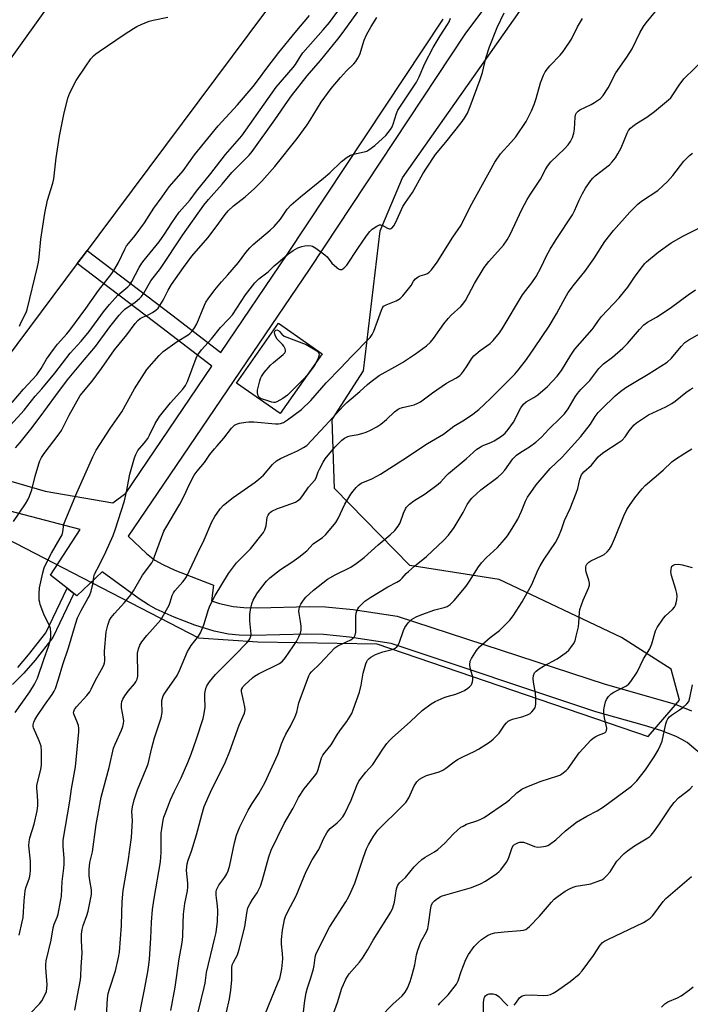
# Model space of a CAD drawing. Units: inches. Extents: x 1225770 to 1231770, y 553454 to 557455.
# Drawn here: x 1228800 to 1229045, y 555521 to 555881 of the extents above; entities that cross this region are included whole.
import ezdxf

# ---------------------------------------------------------------- set-up
doc = ezdxf.new("R2010")
doc.units = ezdxf.units.IN
doc.header["$MEASUREMENT"] = 0
for name, color, linetype in [('BLDG-Footprint', 5, 'Continuous'), ('NTRL-Trees', 3, 'Continuous'), ('TRANS-Non Street Sidewalk', 7, 'Continuous'), ('TRANS-Parking Lot', 4, 'Continuous'), ('TRANS-Street Sidewalk', 7, 'Continuous'), ('Undefined', 1, 'Continuous')]:
    doc.layers.add(name, color=color, linetype=linetype)

msp = doc.modelspace()

# ---------------------------------------------------------------- linework, layer by layer
at = {"layer": 'BLDG-Footprint', "elevation": 462.16}
msp.add_lwpolyline([(1228910.91, 555758.69), (1228895.62, 555736.82), (1228879.65, 555747.98), (1228894.94, 555769.86)], close=True, dxfattribs=at)
at = {"layer": 'NTRL-Trees'}
msp.add_lwpolyline([(1228763.5, 555707.72), (1228865.73, 555654.9), (1228887.37, 555653.41), (1228930.88, 555652.7), (1229030.05, 555618.88), (1229041.51, 555632.07), (1229038.41, 555643.49), (1229020.31, 555655), (1228975.59, 555676.21), (1228942.92, 555681.37), (1228915.41, 555709.45), (1228914.58, 555734.67), (1228925.98, 555752.4), (1228932.14, 555803.54), (1228940.24, 555822.95), (1228985.43, 555887.16)], dxfattribs=at)
at = {"layer": 'TRANS-Non Street Sidewalk'}
msp.add_lwpolyline([(1228799.74, 555644.11), (1228803.65, 555648.72), (1228809.91, 555656.69), (1228817.73, 555673.05), (1228820.19, 555671.13), (1228812.51, 555655.06), (1228806.02, 555646.78), (1228801.9, 555641.92), (1228797.76, 555637.8)], dxfattribs=at)
at = {"layer": 'TRANS-Parking Lot'}
for points in [[(1228755.84, 555808.95), (1228831.03, 555913.93)], [(1228896.33, 555892.02), (1228823.2, 555794.01), (1228821.41, 555791.61), (1228781.87, 555738.62)]]:
    msp.add_lwpolyline(points, dxfattribs=at)
at = {"layer": 'TRANS-Street Sidewalk'}
for points in [[(1229031.88, 555967.41), (1228963.03, 555875.36), (1228906.15, 555789.5), (1228848.63, 555704.55), (1228840.01, 555692.01), (1228846.78, 555685.67), (1228849.74, 555683.3), (1228852.68, 555681.63), (1228857.08, 555679.61), (1228871.25, 555674.1), (1228870.46, 555668.39), (1228873.44, 555667.45), (1228878.37, 555666.35), (1228882.28, 555665.95), (1228887.4, 555665.81), (1228906.25, 555666.33), (1228912.16, 555666.27), (1228922.22, 555665.25), (1228938.38, 555662.76), (1229014.29, 555637.93), (1229033.63, 555632.53), (1229039.88, 555630.61), (1229045.93, 555628.24)], [(1228790.31, 555714.07), (1228809.68, 555708.46), (1228834.44, 555704.22), (1228839.14, 555707.79), (1228870.57, 555754.19), (1228852.32, 555768.08), (1228821.41, 555791.61), (1228823.2, 555794.01), (1228825.02, 555796.4), (1228855.96, 555772.85), (1228873.94, 555759.17), (1228898.12, 555794.88), (1228955.12, 555880.93)], [(1229049.04, 555612.66), (1229044.3, 555616.6), (1229042.4, 555617.8), (1229040.26, 555618.9), (1229034.71, 555621.07), (1229028.76, 555622.89), (1229010.89, 555627.87), (1228936.12, 555652.86), (1228920.97, 555655.17), (1228911.47, 555656.16), (1228905.33, 555656.24), (1228885.64, 555655.71), (1228880.57, 555655.85), (1228876.66, 555656.24), (1228871.42, 555657.38), (1228864.4, 555659.56), (1228856.8, 555662.41), (1228850.28, 555665.3), (1228847.44, 555666.9), (1228844.03, 555669.16), (1228830.52, 555679.05), (1228821.31, 555670.26), (1228820.19, 555671.13), (1228817.73, 555673.05), (1228811.66, 555677.79), (1228822.55, 555694.48), (1228796.89, 555701.18)]]:
    msp.add_lwpolyline(points, dxfattribs=at)
at = {"layer": 'Undefined'}
for points, elevation in [([(1228797.01, 555732.54), (1228801.99, 555738.11), (1228806.09, 555743.15), (1228808.46, 555745.8), (1228813.3, 555751.52), (1228818.86, 555758.89), (1228822.84, 555763.26), (1228825.82, 555766.8), (1228831.06, 555773.95), (1228833.28, 555776.7), (1228836.24, 555780.04), (1228839.89, 555783.11), (1228840.65, 555783.85), (1228841.41, 555785.02), (1228844.05, 555790.14), (1228845.01, 555791.74), (1228845.85, 555792.84), (1228851.43, 555799.6), (1228853.31, 555802.31), (1228855.96, 555806.47), (1228858.71, 555810.4), (1228862.68, 555814.84), (1228865.06, 555818.11), (1228870.3, 555824.53), (1228875.65, 555831.51), (1228881.61, 555838.26), (1228891.19, 555851.97), (1228894.16, 555856.04), (1228900.36, 555863.21), (1228901.15, 555864.34), (1228902.9, 555867.19), (1228903.91, 555868.55), (1228911.36, 555877.02), (1228913.64, 555879.73), (1228918.04, 555885.59)], 452), ([(1228798.89, 555724.32), (1228800.59, 555726.24), (1228804.51, 555731.13), (1228807.59, 555735.12), (1228813.62, 555743.37), (1228817.9, 555749.08), (1228824, 555756.44), (1228828.17, 555761.32), (1228833.37, 555768.55), (1228836.74, 555772.72), (1228837.94, 555774.07), (1228838.81, 555774.92), (1228842.64, 555777.56), (1228844.18, 555778.82), (1228844.97, 555779.61), (1228845.79, 555780.84), (1228848.36, 555785.36), (1228851.87, 555789.77), (1228860.05, 555802.13), (1228867.64, 555812.89), (1228869.39, 555815.01), (1228874.4, 555820.57), (1228877.92, 555824.88), (1228882, 555828.88), (1228884.25, 555831.23), (1228885.39, 555832.57), (1228893.69, 555844.09), (1228898.23, 555850.77), (1228899.74, 555852.86), (1228905.45, 555860.16), (1228910.36, 555865.83), (1228916.7, 555873.56), (1228918.63, 555876.13), (1228923.97, 555883.59)], 454), ([(1228820.59, 555518.82), (1228821.49, 555524.21), (1228822.62, 555529.9), (1228822.81, 555531.25), (1228822.9, 555534.74), (1228823.2, 555539.64), (1228822.94, 555544.33), (1228823.05, 555546.66), (1228823.22, 555548.4), (1228823.58, 555549.86), (1228824.95, 555553.41), (1228825.48, 555555.05), (1228826.68, 555561.16), (1228826.67, 555562.85), (1228826.03, 555566.21), (1228825.81, 555567.91), (1228825.84, 555570.25), (1228826.05, 555572.85), (1228826.99, 555576.66), (1228828.39, 555586.69), (1228829.4, 555592.7), (1228830.21, 555596.66), (1228833.12, 555607.51), (1228834.7, 555614.57), (1228835.25, 555616.07), (1228837.58, 555621.21), (1228838.07, 555622.52), (1228838.35, 555623.58), (1228838.44, 555624.61), (1228838.39, 555625.4), (1228837.6, 555629.3), (1228837.61, 555630.64), (1228837.78, 555631.69), (1228838.09, 555632.48), (1228838.86, 555633.73), (1228840.1, 555635.41), (1228842.41, 555638.06), (1228842.87, 555638.78), (1228843.33, 555639.81), (1228843.55, 555640.89), (1228843.64, 555642.54), (1228843.44, 555648.12), (1228843.47, 555649.29), (1228843.8, 555650.93), (1228844.26, 555652.23), (1228845.05, 555653.45), (1228846.89, 555655.75), (1228851.07, 555660.37), (1228851.98, 555661.52), (1228855.01, 555666.81), (1228855.44, 555667.87), (1228856.16, 555670.33), (1228856.64, 555671.38), (1228857.14, 555672.07), (1228860.01, 555675.31), (1228860.88, 555676.44), (1228861.33, 555677.16), (1228862.48, 555679.43), (1228865.36, 555685.74), (1228867.87, 555690.66), (1228870.58, 555697.22), (1228871.7, 555699.19), (1228873.66, 555702), (1228874.85, 555703.37), (1228878.43, 555706.11), (1228886.47, 555711.77), (1228887.85, 555712.84), (1228889.53, 555714.37), (1228892.83, 555718.24), (1228894.29, 555719.6), (1228895.68, 555720.43), (1228899.78, 555722.17), (1228901.87, 555723.18), (1228904.17, 555724.38), (1228905.3, 555725.16), (1228912.01, 555732.28), (1228918.7, 555739.69), (1228919.92, 555740.81), (1228924.72, 555744.86), (1228927.48, 555747.39), (1228928.85, 555748.54), (1228931.71, 555750.7), (1228937.52, 555753.85), (1228940.23, 555755.46), (1228945.03, 555758.65), (1228949.07, 555761.55), (1228950.51, 555762.93), (1228951.64, 555764.21), (1228955.4, 555769.58), (1228956.93, 555771.56), (1228958.05, 555772.71), (1228961.61, 555775.95), (1228962.36, 555776.74), (1228963.33, 555778.16), (1228966.63, 555784.35), (1228970.12, 555790.23), (1228971.81, 555792.34), (1228977.2, 555798.38), (1228978.49, 555800.25), (1228979.57, 555802.23), (1228983.89, 555811.34), (1228985.83, 555814.98), (1228987, 555817.01), (1228990.68, 555822.49), (1228992.55, 555826), (1228993.27, 555827.2), (1228994.51, 555828.72), (1228999.52, 555833.51), (1229000.85, 555835.02), (1229001.7, 555836.16), (1229002.42, 555837.65), (1229002.94, 555839.21), (1229003.12, 555840.66), (1229003.36, 555845.06), (1229003.51, 555845.91), (1229003.86, 555846.67), (1229004.42, 555847.31), (1229005.14, 555847.8), (1229009.18, 555849.73), (1229010.48, 555850.43), (1229012.58, 555851.97), (1229013.57, 555852.98), (1229015.4, 555855.77), (1229018.27, 555861.3), (1229022.23, 555867.05), (1229024.16, 555870.02), (1229027.05, 555875.85), (1229028.33, 555878.21), (1229029.37, 555879.61), (1229035.07, 555886.44)], 464), ([(1228797.65, 555740.84), (1228801.85, 555745.78), (1228805.11, 555749.21), (1228806.68, 555751.01), (1228808.24, 555753.3), (1228810.23, 555756.67), (1228812.72, 555760.23), (1228814.26, 555762.21), (1228817.66, 555765.96), (1228818.71, 555767.23), (1228824.59, 555775.2), (1228829.27, 555781.75), (1228834.14, 555788.04), (1228835.21, 555789.68), (1228836.54, 555792.02), (1228838.85, 555796.9), (1228839.5, 555798.08), (1228840.28, 555799.12), (1228842.61, 555801.92), (1228846.06, 555806.52), (1228849.49, 555811.8), (1228852.52, 555815.99), (1228855.01, 555819.62), (1228857.74, 555822.64), (1228860.12, 555825.53), (1228864.32, 555831.39), (1228872.94, 555841.87), (1228879.94, 555849.63), (1228885.77, 555856.3), (1228887.71, 555858.87), (1228890.67, 555863.05), (1228895.13, 555868.72), (1228901.09, 555876.07), (1228906.28, 555882.19)], 450), ([(1228798.21, 555697.34), (1228802.52, 555703.85), (1228803.41, 555705.34), (1228804.02, 555706.58), (1228804.91, 555708.91), (1228806.11, 555713.95), (1228807.4, 555718.48), (1228807.8, 555719.58), (1228808.42, 555720.75), (1228809.39, 555722.18), (1228814.88, 555729.43), (1228815.71, 555730.63), (1228818.54, 555736.23), (1228822.57, 555743.4), (1228826.88, 555748.61), (1228830.33, 555753.3), (1228835.01, 555760.11), (1228839.56, 555765.57), (1228842.58, 555769.76), (1228843.53, 555770.81), (1228844.38, 555771.53), (1228845.35, 555772.05), (1228847.65, 555773.06), (1228848.94, 555773.76), (1228850.18, 555774.54), (1228850.99, 555775.32), (1228852.84, 555778.19), (1228854.72, 555781.93), (1228855.94, 555783.93), (1228860.26, 555790.22), (1228863.27, 555794.33), (1228869.1, 555800.96), (1228871.84, 555804.49), (1228875.46, 555809.49), (1228876.57, 555810.82), (1228878.48, 555812.66), (1228882.81, 555815.98), (1228886.25, 555819), (1228888.92, 555821.71), (1228893.59, 555827.04), (1228901.75, 555837.33), (1228905.47, 555842.31), (1228906.6, 555843.99), (1228910.57, 555850.54), (1228914.26, 555855.54), (1228917.6, 555859.63), (1228919.78, 555861.98), (1228922.46, 555864.59), (1228923.22, 555865.46), (1228924.02, 555866.69), (1228924.68, 555868), (1228926.33, 555873.25), (1228927.1, 555875.14), (1228928.83, 555878.23), (1228930.96, 555881.46)], 456), ([(1228798.76, 555627.61), (1228804.08, 555635.22), (1228805.87, 555637.91), (1228806.49, 555639.12), (1228806.9, 555640.11), (1228809.3, 555647.38), (1228810.96, 555651.67), (1228811.41, 555653.29), (1228811.74, 555655.18), (1228811.81, 555656.88), (1228811.7, 555658.34), (1228811.33, 555659.41), (1228809.82, 555662.21), (1228809.25, 555663.53), (1228807.95, 555667.02), (1228807.72, 555667.84), (1228807.59, 555668.7), (1228807.58, 555671.06), (1228807.7, 555673.13), (1228808.85, 555678.69), (1228809.41, 555680.47), (1228810.24, 555682.29), (1228812.06, 555685.83), (1228815.23, 555691.32), (1228815.88, 555692.57), (1228816.2, 555693.61), (1228816.59, 555696.39), (1228817.24, 555698.29), (1228821.31, 555707.82), (1228827.13, 555720.98), (1228828.31, 555723.41), (1228833.44, 555731.38), (1228837.74, 555737.39), (1228842.31, 555745.9), (1228846.84, 555752.89), (1228851.39, 555758.05), (1228852.86, 555759.52), (1228857.94, 555763.11), (1228862.03, 555765.61), (1228862.6, 555766.05), (1228863.33, 555766.83), (1228864.29, 555768.13), (1228865.12, 555769.62), (1228867.93, 555776.44), (1228868.47, 555777.49), (1228869.28, 555778.71), (1228871.72, 555782.02), (1228874.2, 555784.97), (1228876.52, 555787.5), (1228880.36, 555792.04), (1228883.06, 555795.6), (1228884.5, 555797.36), (1228885.77, 555798.56), (1228891.96, 555803.76), (1228893.41, 555805.14), (1228895.66, 555807.88), (1228898.17, 555811.44), (1228899.67, 555813.07), (1228903.05, 555815.93), (1228911.48, 555822.81), (1228913.7, 555824.81), (1228917.95, 555828.87), (1228920.05, 555830.47), (1228921.31, 555831.2), (1228923, 555831.75), (1228926.71, 555832.53), (1228927.24, 555832.72), (1228928, 555833.15), (1228930.13, 555834.74), (1228931.69, 555836.06), (1228934.15, 555838.45), (1228935.93, 555840.55), (1228936.5, 555841.51), (1228936.93, 555842.57), (1228938.05, 555846.48), (1228938.54, 555847.62), (1228945.44, 555857.91), (1228946.42, 555859.85), (1228948.49, 555864.66), (1228951.48, 555870.54), (1228954.1, 555874.84), (1228956.78, 555878.89), (1228957.33, 555879.88), (1228957.82, 555881.2)], 458), ([(1228800.26, 555546.31), (1228801.38, 555551.12), (1228801.67, 555552.68), (1228802.1, 555558.82), (1228802.45, 555562.5), (1228802.7, 555563.61), (1228803.96, 555567.17), (1228804.29, 555568.57), (1228804.36, 555570.05), (1228804.31, 555573.34), (1228803.81, 555578.94), (1228803.82, 555580.36), (1228804.14, 555581.86), (1228805.68, 555586.8), (1228806.8, 555591.75), (1228807.03, 555593.47), (1228807.08, 555594.92), (1228806.98, 555597.28), (1228806.66, 555599.99), (1228806.68, 555601.03), (1228808.08, 555606.73), (1228808.37, 555608.49), (1228808.39, 555613.57), (1228808.24, 555615.34), (1228807.58, 555617.23), (1228805.5, 555621.98), (1228805.39, 555622.51), (1228805.4, 555623.05), (1228805.63, 555624.12), (1228805.95, 555624.9), (1228806.7, 555626.14), (1228809.48, 555630.25), (1228812.32, 555634.18), (1228813, 555635.36), (1228813.47, 555636.43), (1228814.64, 555639.82), (1228816.13, 555645.12), (1228818.19, 555651.22), (1228820.77, 555659.89), (1228821.57, 555662.24), (1228822.85, 555664.88), (1228825.36, 555669.24), (1228825.87, 555670.28), (1228826.5, 555671.92), (1228826.94, 555673.51), (1228827.22, 555674.86), (1228827.52, 555677.14), (1228827.81, 555678.2), (1228829.59, 555681.61), (1228831.84, 555686.36), (1228834.54, 555692.3), (1228835.34, 555694.34), (1228838.73, 555704.98), (1228839.47, 555708.24), (1228840.66, 555714.72), (1228842.39, 555720.67), (1228842.83, 555721.91), (1228843.61, 555723.27), (1228845.95, 555725.95), (1228847.2, 555727.71), (1228847.88, 555728.97), (1228849.87, 555733.16), (1228851.44, 555735.8), (1228855.48, 555740.73), (1228860, 555745.71), (1228860.99, 555747.07), (1228861.77, 555748.55), (1228864.95, 555757.03), (1228865.43, 555758.11), (1228865.85, 555758.81), (1228866.84, 555760.14), (1228870.51, 555764.12), (1228873.83, 555768.29), (1228876.78, 555771.37), (1228878.16, 555772.93), (1228882.98, 555780.16), (1228886.32, 555784.55), (1228887.82, 555785.98), (1228891.25, 555788.6), (1228893.39, 555790.77), (1228894.68, 555791.94), (1228898.3, 555794.91), (1228900.37, 555796.37), (1228902.02, 555797.32), (1228903.52, 555797.88), (1228904.66, 555798.06), (1228906.09, 555798.17), (1228906.92, 555798.12), (1228907.45, 555797.98), (1228908.66, 555797.27), (1228911.92, 555794.85), (1228912.72, 555794.05), (1228914.52, 555791.81), (1228916.27, 555790.23), (1228916.96, 555789.73), (1228917.43, 555789.5), (1228918.09, 555789.47), (1228918.51, 555789.64), (1228918.9, 555789.93), (1228919.98, 555791.08), (1228923.96, 555797.11), (1228927.17, 555801.69), (1228928.4, 555803.35), (1228929.22, 555804.17), (1228930.86, 555805.32), (1228931.83, 555805.74), (1228932.32, 555805.76), (1228932.83, 555805.61), (1228934.86, 555804.53), (1228935.56, 555804.32), (1228935.94, 555804.36), (1228936.39, 555804.6), (1228937.17, 555805.4), (1228937.89, 555806.69), (1228940.44, 555812.42), (1228941.35, 555813.86), (1228943.92, 555817.54), (1228947.68, 555824.39), (1228949, 555826.52), (1228952.34, 555831.43), (1228956.1, 555835.93), (1228961.75, 555843.03), (1228962.96, 555844.67), (1228964.06, 555846.54), (1228965.05, 555848.93), (1228968.71, 555858.87), (1228969.49, 555861.37), (1228970.75, 555866.7), (1228972.08, 555870.74), (1228974.85, 555877.83), (1228977.44, 555883.15)], 460), ([(1228800.32, 555768.69), (1228800.8, 555769.98), (1228802.73, 555773.72), (1228803.12, 555774.8), (1228806.94, 555790.41), (1228807.3, 555792.13), (1228807.53, 555793.89), (1228808.1, 555800.57), (1228809.59, 555810.06), (1228810.56, 555814.8), (1228812.48, 555820.96), (1228812.89, 555822.52), (1228813.79, 555830.19), (1228815, 555838.12), (1228816.54, 555846.01), (1228818.03, 555852.03), (1228818.76, 555853.96), (1228821.04, 555858.47), (1228824.55, 555863.74), (1228826.47, 555866.37), (1228827.43, 555867.46), (1228828.29, 555868.23), (1228829.47, 555869.11), (1228838.53, 555875.32), (1228841.95, 555877.5), (1228843.22, 555878.19), (1228844.81, 555878.91), (1228847.77, 555880.14), (1228849.15, 555880.58), (1228854.55, 555881.61)], 448), ([(1228804.11, 555517.56), (1228807.63, 555521.19), (1228808.53, 555522.3), (1228809.5, 555524.06), (1228810.16, 555525.64), (1228810.38, 555526.73), (1228810.48, 555528.12), (1228809.92, 555534.35), (1228809.94, 555535.48), (1228810.09, 555536.86), (1228811.96, 555544.39), (1228812.63, 555548.94), (1228813.04, 555550.28), (1228814.08, 555552.86), (1228814.42, 555553.94), (1228815.38, 555558.52), (1228815.73, 555560.53), (1228815.98, 555565.83), (1228816.55, 555570.77), (1228816.64, 555572.2), (1228816.61, 555574.4), (1228816.28, 555578.64), (1228816.32, 555581), (1228818.69, 555595.26), (1228819.35, 555599.78), (1228820.76, 555607.81), (1228822.07, 555620.59), (1228822.07, 555621.75), (1228821.86, 555622.84), (1228821.33, 555624.42), (1228820.26, 555626.75), (1228820.09, 555627.52), (1228820.15, 555628.01), (1228820.48, 555628.74), (1228821.19, 555629.68), (1228824.97, 555633.88), (1228825.99, 555635.17), (1228826.54, 555636.14), (1228828.02, 555639.18), (1228830.36, 555643.36), (1228831.11, 555644.92), (1228831.36, 555645.7), (1228831.47, 555646.51), (1228831.35, 555650.03), (1228832, 555657.05), (1228832.57, 555659.52), (1228833.22, 555661.35), (1228833.82, 555662.28), (1228835.05, 555663.81), (1228838.69, 555667.77), (1228841, 555670.65), (1228841.96, 555672.11), (1228845.32, 555677.8), (1228848.68, 555682.3), (1228849.18, 555683.28), (1228849.72, 555684.62), (1228853.1, 555693.8), (1228853.79, 555695.08), (1228858.95, 555703.67), (1228860.68, 555707.03), (1228862.36, 555710.74), (1228864.22, 555714.3), (1228865.28, 555715.75), (1228867.98, 555719), (1228869.92, 555721.81), (1228871.56, 555723.95), (1228872.52, 555725.08), (1228875.06, 555727.77), (1228877.82, 555731.51), (1228878.37, 555732.09), (1228878.96, 555732.57), (1228879.68, 555732.92), (1228880.78, 555733.25), (1228883.05, 555733.73), (1228884.2, 555733.85), (1228885.97, 555733.77), (1228893.9, 555733.11), (1228894.97, 555733.09), (1228895.76, 555733.19), (1228896.8, 555733.6), (1228898.27, 555734.48), (1228903.39, 555738.36), (1228906.77, 555741.55), (1228912.39, 555748.07), (1228917.6, 555753.35), (1228921.6, 555757.71), (1228928.43, 555764.6), (1228929.19, 555765.67), (1228929.83, 555766.89), (1228931.21, 555770.53), (1228932.59, 555774.62), (1228932.94, 555775.38), (1228933.4, 555776.01), (1228934.27, 555776.58), (1228937.93, 555778.03), (1228939.4, 555778.82), (1228940.45, 555779.84), (1228942.54, 555782.36), (1228943.4, 555783.56), (1228944.34, 555785.23), (1228945.08, 555786.06), (1228945.99, 555786.76), (1228946.74, 555787.16), (1228948.5, 555787.61), (1228949.45, 555788), (1228950.09, 555788.49), (1228950.86, 555789.35), (1228952.97, 555792.15), (1228958.68, 555801.26), (1228961.78, 555805.68), (1228965.04, 555812.35), (1228973.99, 555828.7), (1228976.13, 555831.71), (1228979.93, 555835.78), (1228981.73, 555837.9), (1228985.43, 555843.52), (1228987.43, 555847.44), (1228988.44, 555849.73), (1228989.14, 555851.87), (1228990.75, 555857.66), (1228991.81, 555860.39), (1228992.47, 555861.65), (1228994.11, 555863.87), (1228997.84, 555867.77), (1228998.96, 555869.12), (1229002.05, 555873.64), (1229004.27, 555878.09), (1229006.11, 555881.17)], 462), ([(1228832.18, 555516.68), (1228832.56, 555523.1), (1228832.8, 555524.93), (1228833.22, 555526.5), (1228835.4, 555533.23), (1228836.51, 555538.08), (1228836.87, 555540.08), (1228837.58, 555549.84), (1228837.78, 555554.5), (1228837.82, 555558.27), (1228837.94, 555559.91), (1228838.25, 555562.56), (1228840.11, 555573.12), (1228841.29, 555581.97), (1228841.66, 555588.1), (1228841.45, 555591.41), (1228841.68, 555593.14), (1228842.23, 555595.72), (1228843.44, 555599.31), (1228846.66, 555607.07), (1228847.3, 555608.84), (1228848.74, 555614.73), (1228849.73, 555618.41), (1228852.09, 555625.69), (1228852.42, 555627.62), (1228852.45, 555628.45), (1228852.32, 555630.85), (1228852.39, 555632.01), (1228852.54, 555632.86), (1228852.84, 555633.64), (1228853.44, 555634.62), (1228857.94, 555641.09), (1228858.8, 555642.91), (1228861.78, 555649.86), (1228862.31, 555650.91), (1228863.12, 555652.11), (1228865.71, 555655.49), (1228866.46, 555656.67), (1228867.66, 555659.61), (1228869.4, 555665.2), (1228870.01, 555666.84), (1228871.9, 555670.33), (1228876.76, 555678.4), (1228879.6, 555682.25), (1228884.79, 555687.4), (1228889.45, 555693.37), (1228889.99, 555694.39), (1228890.46, 555695.78), (1228890.86, 555698.94), (1228891.18, 555699.72), (1228891.64, 555700.42), (1228892.05, 555700.8), (1228892.53, 555701.11), (1228894.67, 555702.12), (1228896.03, 555702.65), (1228899.49, 555703.8), (1228901.14, 555704.46), (1228901.89, 555704.89), (1228902.97, 555705.81), (1228903.9, 555706.88), (1228906, 555709.88), (1228908.25, 555712.49), (1228908.71, 555713.35), (1228909.52, 555715.49), (1228910, 555716.52), (1228911.34, 555719.03), (1228912.09, 555720.22), (1228915.6, 555724.55), (1228918.14, 555727.04), (1228919.06, 555727.77), (1228920.29, 555728.4), (1228921.12, 555728.65), (1228924.06, 555729.15), (1228925.43, 555729.49), (1228927.04, 555730.01), (1228928.57, 555730.71), (1228930.88, 555731.98), (1228932.36, 555732.97), (1228934.42, 555734.7), (1228937.34, 555737.46), (1228938.72, 555738.43), (1228939.47, 555738.81), (1228940.26, 555739.08), (1228943.44, 555739.73), (1228944.5, 555740.03), (1228945.87, 555740.58), (1228946.86, 555741.16), (1228951.28, 555744.37), (1228956.4, 555747.88), (1228957.9, 555748.82), (1228960.02, 555749.92), (1228961.2, 555750.76), (1228961.81, 555751.38), (1228962.53, 555752.31), (1228963.9, 555754.27), (1228965.48, 555756.75), (1228966.38, 555757.86), (1228968.72, 555759.88), (1228972.36, 555762.46), (1228973.4, 555763.45), (1228975.74, 555766.32), (1228976.75, 555767.73), (1228984.12, 555780.18), (1228985.3, 555781.81), (1228987.54, 555784.61), (1228989.17, 555786.94), (1228990.97, 555790.29), (1228992.92, 555794.42), (1228994.23, 555796.9), (1228996.42, 555800.44), (1229002.42, 555809.43), (1229003.19, 555810.9), (1229004.85, 555814.83), (1229006.06, 555817.2), (1229007.2, 555819.1), (1229009.16, 555821.94), (1229009.88, 555822.83), (1229010.69, 555823.64), (1229015.93, 555827.74), (1229016.95, 555828.81), (1229018.08, 555830.21), (1229019.01, 555831.65), (1229020.2, 555833.87), (1229022.37, 555839.28), (1229022.91, 555840.2), (1229023.56, 555841.04), (1229024.41, 555841.81), (1229025.8, 555842.84), (1229029.52, 555845.11), (1229032.4, 555847.13), (1229037.51, 555851.38), (1229038.28, 555852.18), (1229039.12, 555853.25), (1229041.38, 555856.82), (1229043.11, 555859.08), (1229051.08, 555866.92)], 466), ([(1228843.27, 555512.24), (1228846.01, 555526.39), (1228847.21, 555532.87), (1228847.59, 555535.45), (1228847.8, 555537.48), (1228848.31, 555545.21), (1228848.56, 555551.02), (1228848.97, 555555.63), (1228849.53, 555559.62), (1228851.88, 555573.11), (1228852.09, 555576.41), (1228852.14, 555583.63), (1228852.31, 555585.08), (1228852.87, 555588.25), (1228853.14, 555589.36), (1228853.56, 555590.61), (1228855.51, 555595.71), (1228856.85, 555598.69), (1228859.38, 555603.75), (1228861.91, 555609.4), (1228863.08, 555612.36), (1228865.06, 555617.99), (1228867.41, 555625.42), (1228867.86, 555627.22), (1228868.17, 555629.58), (1228868.05, 555633.09), (1228868.12, 555634.57), (1228868.38, 555636.33), (1228868.8, 555637.38), (1228869.73, 555638.81), (1228871.98, 555641.47), (1228879.04, 555648.59), (1228883.38, 555653.09), (1228884.12, 555653.91), (1228884.56, 555654.55), (1228884.91, 555655.45), (1228884.99, 555656.23), (1228884.54, 555661.1), (1228884.47, 555663.42), (1228884.73, 555665.09), (1228885.25, 555667.31), (1228885.77, 555668.63), (1228887.01, 555670.91), (1228888.73, 555673.33), (1228890.59, 555675.65), (1228891.86, 555676.84), (1228895.73, 555679.84), (1228899.91, 555682.53), (1228902.44, 555684.32), (1228905.31, 555686.72), (1228907.68, 555689.2), (1228911.03, 555691.57), (1228912.12, 555692.55), (1228914.88, 555695.64), (1228915.98, 555697.03), (1228916.79, 555698.51), (1228919.27, 555703.71), (1228920.68, 555706.19), (1228921.46, 555707.39), (1228922.31, 555708.52), (1228923.38, 555709.84), (1228924.16, 555710.64), (1228925.2, 555711.33), (1228929.07, 555712.99), (1228930.92, 555713.92), (1228932.23, 555714.68), (1228940.41, 555719.87), (1228949.43, 555725.9), (1228955.3, 555729.3), (1228959.07, 555732.18), (1228962.91, 555734.56), (1228966.03, 555736.63), (1228968.2, 555738.31), (1228970.15, 555740.09), (1228972.73, 555742.57), (1228977.65, 555747.61), (1228981.31, 555751.19), (1228982.61, 555752.7), (1228985.65, 555756.52), (1228988.52, 555760.88), (1228993.91, 555768.73), (1228996.6, 555773.2), (1228998.99, 555777.78), (1229000.88, 555781.03), (1229003.14, 555784.05), (1229005.84, 555787.35), (1229006.91, 555788.77), (1229010.21, 555793.39), (1229014.21, 555799.65), (1229017.38, 555803.74), (1229023.34, 555810.37), (1229026.22, 555813.31), (1229027.6, 555814.36), (1229033.61, 555818.36), (1229037.14, 555821.59), (1229039.04, 555823.75), (1229043.09, 555829.02), (1229045.15, 555831.08), (1229046.26, 555831.95)], 468), ([(1228855.65, 555518.72), (1228857.28, 555527.3), (1228858.67, 555537.68), (1228859.71, 555542.92), (1228859.96, 555544.54), (1228860.08, 555545.88), (1228860.09, 555550.7), (1228860.27, 555553.95), (1228860.72, 555557.78), (1228861.7, 555562.47), (1228861.89, 555563.88), (1228861.86, 555565.27), (1228861.42, 555569.86), (1228861.46, 555571.28), (1228861.65, 555572.38), (1228862.02, 555573.72), (1228863.2, 555576.96), (1228865, 555582.91), (1228866.91, 555590.23), (1228867.88, 555593.32), (1228870.17, 555598.56), (1228875.57, 555609.63), (1228877.15, 555613.44), (1228880.67, 555623.02), (1228882.53, 555627.33), (1228882.75, 555628.55), (1228882.67, 555629.68), (1228882.37, 555631.39), (1228881.66, 555634.18), (1228881.47, 555635.28), (1228881.52, 555636.03), (1228881.77, 555636.64), (1228882.06, 555637.06), (1228882.67, 555637.7), (1228885.43, 555640.27), (1228886.19, 555640.88), (1228887.7, 555641.73), (1228895.39, 555645.52), (1228896.44, 555646.32), (1228897.56, 555647.67), (1228901.5, 555653.55), (1228902.45, 555655.3), (1228903.01, 555656.57), (1228903.23, 555657.66), (1228903.22, 555659.09), (1228903.06, 555660.82), (1228902.49, 555663.73), (1228902.43, 555664.61), (1228902.49, 555665.44), (1228902.76, 555666.47), (1228903.11, 555667.21), (1228904.06, 555668.6), (1228904.99, 555669.69), (1228907.8, 555672.3), (1228912.83, 555676.29), (1228915.73, 555677.91), (1228921.41, 555680.73), (1228923.32, 555682.03), (1228926.34, 555684.28), (1228931.34, 555688.85), (1228935.82, 555692.48), (1228937.52, 555694.1), (1228938.69, 555695.72), (1228939.4, 555696.94), (1228940.6, 555700.37), (1228941.33, 555701.97), (1228941.81, 555702.68), (1228942.83, 555703.69), (1228944.42, 555704.95), (1228948.55, 555707.51), (1228953.34, 555710.97), (1228954.31, 555711.88), (1228956.24, 555714.09), (1228957.05, 555714.89), (1228963.56, 555720.23), (1228966.18, 555722.73), (1228967.49, 555723.78), (1228968.65, 555724.58), (1228969.39, 555724.99), (1228972.53, 555726.23), (1228973.74, 555726.81), (1228976.43, 555728.58), (1228977.78, 555729.67), (1228978.93, 555731.03), (1228980.82, 555733.72), (1228983.58, 555738.88), (1228984.48, 555740.27), (1228985.44, 555741.11), (1228988.33, 555742.64), (1228989.74, 555743.67), (1228993.26, 555746.73), (1228996.81, 555750.44), (1228998.38, 555752.55), (1229001.8, 555758.17), (1229003.3, 555760.34), (1229009.59, 555767.49), (1229010.36, 555768.51), (1229011.86, 555770.82), (1229013.03, 555772.31), (1229019.42, 555779.12), (1229021.55, 555781.62), (1229022.63, 555783.03), (1229025.36, 555787.06), (1229027.96, 555790.57), (1229028.88, 555791.69), (1229029.48, 555792.27), (1229033.73, 555795.74), (1229038.45, 555799.24), (1229042.94, 555801.79), (1229048.8, 555804.65)], 470), ([(1228865.65, 555518.14), (1228867.81, 555527.12), (1228868.14, 555528.77), (1228868.69, 555532.67), (1228871.77, 555545.3), (1228872.17, 555547.29), (1228872.68, 555551.25), (1228872.81, 555555.14), (1228872.75, 555556.93), (1228872.29, 555559.84), (1228872.18, 555560.97), (1228872.19, 555562.09), (1228872.36, 555562.87), (1228872.78, 555563.85), (1228873.19, 555564.54), (1228875.42, 555567.42), (1228876.12, 555568.73), (1228876.59, 555569.83), (1228877.15, 555571.9), (1228878.87, 555579.99), (1228879.67, 555582.74), (1228880.83, 555585.8), (1228883.84, 555591.91), (1228885.37, 555594.41), (1228887.75, 555598.04), (1228889.94, 555601.97), (1228894.77, 555612.32), (1228895.26, 555613.55), (1228896.06, 555616.13), (1228896.84, 555617.93), (1228897.72, 555619.69), (1228899.41, 555622.61), (1228901.04, 555626.12), (1228901.65, 555627.77), (1228902.47, 555631.17), (1228902.89, 555632.53), (1228906.04, 555641.02), (1228906.45, 555641.78), (1228906.99, 555642.43), (1228910.11, 555645.42), (1228915.52, 555651.18), (1228916.71, 555651.99), (1228921.35, 555654.16), (1228922.04, 555654.62), (1228922.6, 555655.18), (1228923, 555655.85), (1228923.21, 555656.9), (1228923.22, 555662.8), (1228923.33, 555663.89), (1228923.56, 555664.68), (1228923.91, 555665.43), (1228924.38, 555666.12), (1228925.13, 555666.96), (1228926.58, 555668.31), (1228928.66, 555669.71), (1228934.93, 555673.49), (1228938.27, 555675.23), (1228939.43, 555675.97), (1228940.2, 555676.65), (1228941.64, 555678.33), (1228942.45, 555679.14), (1228944.65, 555681.02), (1228949.11, 555684.57), (1228955.43, 555690.52), (1228957.11, 555692.44), (1228959.19, 555695.15), (1228962.4, 555700.67), (1228963.91, 555703.56), (1228964.72, 555704.76), (1228965.62, 555705.86), (1228967.33, 555707.54), (1228968.97, 555709), (1228975.14, 555713.63), (1228976.61, 555714.89), (1228977.69, 555716.12), (1228980.65, 555720.22), (1228981.94, 555721.66), (1228983.47, 555722.77), (1228986.7, 555724.63), (1228988.95, 555726.31), (1228991.06, 555728.21), (1228993.78, 555731.11), (1228998.07, 555735.28), (1228999.43, 555736.75), (1229000.81, 555738.55), (1229003.43, 555742.97), (1229004.22, 555744.13), (1229005.47, 555745.57), (1229008.77, 555748.94), (1229011.97, 555753.23), (1229013.78, 555754.98), (1229017.01, 555757.37), (1229020.81, 555760.68), (1229022.46, 555762.37), (1229026.85, 555767.55), (1229028.41, 555769.19), (1229029.8, 555770.18), (1229033.09, 555772), (1229034.78, 555773.08), (1229038.53, 555775.71), (1229044.67, 555780.24), (1229047.35, 555782.03)], 472), ([(1228875.96, 555518.18), (1228877.04, 555523.05), (1228877.61, 555526.14), (1228877.89, 555530.01), (1228877.91, 555534.32), (1228878.08, 555535.43), (1228878.49, 555536.46), (1228879.94, 555539.12), (1228880.67, 555541.21), (1228882.64, 555549.36), (1228883.37, 555554.28), (1228883.81, 555556.22), (1228884.57, 555557.81), (1228885.51, 555559.34), (1228887.19, 555561.79), (1228888.39, 555564.12), (1228889.17, 555566.51), (1228891.41, 555574.84), (1228892.32, 555577.28), (1228897.06, 555587.01), (1228900.31, 555592.71), (1228902.25, 555596.53), (1228904.36, 555599.71), (1228908.15, 555604.31), (1228908.97, 555605.49), (1228909.51, 555606.78), (1228910.75, 555611.02), (1228911.22, 555612.05), (1228912, 555613.15), (1228914.24, 555615.8), (1228916.54, 555619.69), (1228917.99, 555621.79), (1228919.9, 555624.32), (1228921.73, 555627.3), (1228922.42, 555628.92), (1228924.55, 555635), (1228925.16, 555637.54), (1228925.95, 555641.99), (1228926.94, 555645.45), (1228927.25, 555646.27), (1228927.53, 555646.77), (1228928.1, 555647.36), (1228928.77, 555647.87), (1228930.44, 555648.81), (1228933.09, 555649.78), (1228936.57, 555650.62), (1228937.58, 555651.1), (1228938.23, 555651.61), (1228938.74, 555652.27), (1228939.25, 555653.31), (1228940.69, 555657.54), (1228941.15, 555658.62), (1228942.34, 555660.32), (1228942.92, 555660.99), (1228943.58, 555661.56), (1228945.3, 555662.53), (1228947.36, 555663.41), (1228952.13, 555665.07), (1228955.57, 555665.97), (1228956.67, 555666.36), (1228957.67, 555667.07), (1228959.14, 555668.54), (1228963.61, 555673.74), (1228965.05, 555675.92), (1228967.77, 555680.4), (1228969.2, 555682.28), (1228970.94, 555684.18), (1228974.97, 555687.89), (1228977.52, 555690.78), (1228978.62, 555692.17), (1228980.38, 555694.83), (1228982.39, 555698.28), (1228983.75, 555701.14), (1228985.25, 555704.8), (1228986.02, 555706.28), (1228987.12, 555708.04), (1228989.18, 555710.77), (1228994.22, 555716.7), (1228998.63, 555720.9), (1229005.46, 555728.47), (1229008.93, 555732.91), (1229010.7, 555735.72), (1229011.83, 555737.23), (1229013.08, 555738.51), (1229018.03, 555743.25), (1229020.1, 555745.02), (1229021.91, 555746.33), (1229024.89, 555748.18), (1229030.08, 555751.19), (1229036.94, 555755.58), (1229038.62, 555757), (1229042.09, 555761.3), (1229043.51, 555762.79), (1229044.9, 555763.7), (1229049.08, 555766.04)], 474), ([(1228905.41, 555750.82), (1228904.06, 555749.33), (1228898.24, 555743.53), (1228896.58, 555742.36), (1228894.33, 555741.07), (1228893.82, 555740.89), (1228893.3, 555740.83), (1228892.5, 555740.96), (1228891.41, 555741.29), (1228888.45, 555742.37), (1228887.82, 555742.83), (1228887.53, 555743.27), (1228887.27, 555744.36), (1228887.34, 555745.42), (1228888.14, 555748.81), (1228888.39, 555749.63), (1228888.75, 555750.4), (1228889.78, 555751.82), (1228892.06, 555754.53), (1228893.13, 555755.51), (1228896.72, 555758.44), (1228897.27, 555759.02), (1228897.49, 555759.45), (1228897.53, 555759.93), (1228897.43, 555760.43), (1228896.98, 555761.42), (1228896.43, 555762.1), (1228894.55, 555764.02), (1228893.94, 555765.05), (1228893.65, 555765.87), (1228893.57, 555766.4), (1228893.66, 555766.86), (1228894.06, 555767.34), (1228894.42, 555767.41), (1228895, 555767.15), (1228895.36, 555766.84), (1228896.17, 555765.77), (1228897.1, 555765.15), (1228905.05, 555762.02), (1228909.03, 555759.69), (1228909.59, 555759.1), (1228909.74, 555758.74), (1228909.78, 555758.28), (1228909.5, 555757.03), (1228908.96, 555755.91)], 462), ([(1228908.96, 555755.91), (1228907.72, 555753.88), (1228905.41, 555750.82)], 462), ([(1228888.84, 555514.46), (1228894.9, 555529.05), (1228895.42, 555530.45), (1228895.73, 555531.55), (1228896.23, 555534.03), (1228896.51, 555537.67), (1228896.46, 555539.57), (1228896.07, 555542.96), (1228896.1, 555544.64), (1228896.48, 555548.05), (1228896.89, 555550.65), (1228897.19, 555552.01), (1228897.58, 555553.1), (1228898.33, 555554.72), (1228901.44, 555560.63), (1228905.05, 555569.54), (1228907.32, 555573.73), (1228909.72, 555577.62), (1228911.51, 555581.69), (1228912.62, 555583.71), (1228913.13, 555584.38), (1228913.9, 555585.18), (1228916.42, 555587.32), (1228917.27, 555588.16), (1228918.45, 555589.51), (1228919.21, 555590.67), (1228921.59, 555595.54), (1228923.61, 555600.9), (1228924.37, 555602.5), (1228926.93, 555605.79), (1228929.47, 555608.65), (1228933.15, 555614.22), (1228934.62, 555616.3), (1228935.5, 555617.4), (1228936.52, 555618.38), (1228943.24, 555624.28), (1228947.42, 555628.29), (1228950.75, 555630.81), (1228952.28, 555631.67), (1228955.46, 555633.09), (1228956.57, 555633.47), (1228959.74, 555634.31), (1228961.89, 555635.12), (1228962.9, 555635.65), (1228964.14, 555636.45), (1228964.83, 555636.97), (1228965.39, 555637.57), (1228965.62, 555638.04), (1228965.84, 555638.82), (1228965.96, 555639.64), (1228965.97, 555640.47), (1228965.79, 555641.32), (1228964.98, 555643.87), (1228964.87, 555644.99), (1228965.04, 555646.34), (1228965.5, 555647.36), (1228967.3, 555650.28), (1228968.38, 555651.62), (1228972.38, 555655.02), (1228975.69, 555657.61), (1228979.56, 555661.37), (1228980.75, 555662.97), (1228984.03, 555668.08), (1228987.51, 555674.42), (1228989.89, 555679.86), (1228990.54, 555681.17), (1228992.02, 555683.61), (1228996.16, 555689.73), (1228997.26, 555691.79), (1228998.42, 555694.48), (1228999.5, 555697.79), (1229001.54, 555702.08), (1229003.76, 555707.79), (1229004.3, 555709.43), (1229005.05, 555712.85), (1229005.7, 555714.49), (1229006, 555714.98), (1229006.55, 555715.59), (1229009.31, 555718), (1229011.8, 555720.97), (1229012.73, 555721.92), (1229013.87, 555722.77), (1229019.11, 555726.1), (1229020.51, 555727.12), (1229021.62, 555728.28), (1229023.15, 555730.54), (1229024.2, 555731.87), (1229024.96, 555732.7), (1229025.83, 555733.41), (1229030.23, 555736.4), (1229036.55, 555739.26), (1229038.74, 555740.5), (1229039.88, 555741.29), (1229043.78, 555744.55), (1229045.36, 555745.65), (1229046.54, 555746.22)], 476), ([(1228904, 555517.16), (1228904.57, 555522.41), (1228905.05, 555525.18), (1228905.57, 555527.07), (1228906.78, 555530.66), (1228907.73, 555534.02), (1228907.97, 555535.15), (1228908.35, 555538.06), (1228908.62, 555539.17), (1228909.55, 555541.25), (1228913.61, 555549.17), (1228919.53, 555558.48), (1228920.67, 555560.44), (1228921.46, 555561.98), (1228922.89, 555565.22), (1228926.02, 555574.75), (1228927.13, 555577.78), (1228927.84, 555579.29), (1228929.55, 555582.2), (1228931.31, 555584.61), (1228940.35, 555593.47), (1228941.53, 555594.75), (1228942.59, 555596.47), (1228944.53, 555600.84), (1228945.54, 555602.23), (1228946.52, 555603.21), (1228947.61, 555603.9), (1228949.07, 555604.54), (1228953.7, 555605.99), (1228955.01, 555606.5), (1228956.18, 555607.23), (1228959.18, 555609.59), (1228960.36, 555610.39), (1228962.55, 555611.57), (1228966.48, 555613.37), (1228968.03, 555614.2), (1228972.08, 555616.76), (1228973.43, 555617.85), (1228975.57, 555620.09), (1228976.1, 555620.77), (1228977.58, 555623.01), (1228978.32, 555623.87), (1228978.94, 555624.43), (1228979.68, 555624.85), (1228980.51, 555625.16), (1228983.89, 555626.05), (1228986.01, 555626.76), (1228986.98, 555627.26), (1228987.58, 555627.83), (1228988.27, 555628.73), (1228988.71, 555629.45), (1228988.92, 555629.96), (1228989.06, 555630.81), (1228989.05, 555632.88), (1228988.93, 555634.65), (1228988.2, 555638.64), (1228988.02, 555640.05), (1228988.11, 555641.13), (1228988.55, 555642.08), (1228989.08, 555642.71), (1228990.27, 555643.59), (1228991.8, 555644.52), (1228996.8, 555647.23), (1229000.04, 555649.53), (1229001.08, 555650.44), (1229001.82, 555651.31), (1229002.81, 555652.73), (1229003.32, 555653.75), (1229003.79, 555655.44), (1229004.54, 555658.89), (1229004.7, 555660.34), (1229004.95, 555664.13), (1229005.14, 555665.28), (1229006.33, 555668.65), (1229008.28, 555672.99), (1229008.59, 555674.09), (1229008.58, 555674.88), (1229008.38, 555675.95), (1229007.41, 555678.88), (1229007.23, 555679.68), (1229007.28, 555680.78), (1229007.43, 555681.3), (1229007.67, 555681.78), (1229008.39, 555682.58), (1229009.06, 555683.07), (1229013.01, 555684.83), (1229014.01, 555685.38), (1229015.03, 555686.29), (1229015.92, 555687.33), (1229016.63, 555688.55), (1229018.16, 555691.95), (1229021.17, 555699.44), (1229022.27, 555701.78), (1229023.21, 555703.21), (1229025.23, 555706), (1229027.81, 555709.28), (1229028.97, 555710.58), (1229035.48, 555716.13), (1229038.72, 555719.16), (1229039.63, 555719.92), (1229043.4, 555722.36), (1229045.95, 555723.88)], 478), ([(1228914.74, 555516.64), (1228916.59, 555521.66), (1228918.17, 555526.92), (1228918.72, 555528.29), (1228919.64, 555530.17), (1228920.22, 555531.22), (1228920.86, 555532.12), (1228924.62, 555536.43), (1228925.66, 555537.82), (1228927.48, 555540.73), (1228929.59, 555544.44), (1228936.04, 555554.7), (1228936.75, 555556.31), (1228937.39, 555558.27), (1228938.08, 555563.14), (1228938.28, 555563.96), (1228938.56, 555564.56), (1228939.25, 555565.35), (1228941.42, 555567.28), (1228944.59, 555571.25), (1228945.86, 555572.59), (1228947.4, 555573.92), (1228948.57, 555574.8), (1228952.01, 555576.71), (1228953.2, 555577.55), (1228955.8, 555579.89), (1228958.98, 555583.34), (1228961.66, 555585.67), (1228962.4, 555586.13), (1228963.72, 555586.76), (1228967.79, 555588.14), (1228969.15, 555588.72), (1228970.17, 555589.29), (1228978.24, 555594.84), (1228979.37, 555595.75), (1228982.04, 555598.25), (1228983.94, 555599.58), (1228985.76, 555600.5), (1228990.9, 555602.48), (1228997.1, 555604.42), (1228997.8, 555604.76), (1228998.5, 555605.21), (1229000.05, 555606.4), (1229000.83, 555607.17), (1229004.84, 555612.92), (1229009.27, 555617.61), (1229009.93, 555618.18), (1229010.9, 555618.79), (1229011.95, 555619.3), (1229013.84, 555620.01), (1229014.31, 555620.26), (1229014.63, 555620.56), (1229014.88, 555621.08), (1229014.9, 555621.84), (1229014.08, 555625.7), (1229013.88, 555627.4), (1229013.83, 555628.53), (1229013.92, 555629.36), (1229014.17, 555630.47), (1229014.49, 555631.56), (1229014.81, 555632.33), (1229015.6, 555633.48), (1229016.58, 555634.47), (1229017.56, 555635.07), (1229020.16, 555636.33), (1229022.1, 555637.4), (1229022.98, 555638.03), (1229023.73, 555638.91), (1229025.99, 555642.35), (1229028.34, 555647.23), (1229030.66, 555650.93), (1229031.35, 555652.75), (1229032.78, 555657.41), (1229033.39, 555658.71), (1229035.64, 555662.08), (1229036.42, 555662.92), (1229038.95, 555665.28), (1229039.67, 555666.15), (1229040.09, 555666.85), (1229040.33, 555667.65), (1229040.51, 555668.78), (1229040.61, 555670.21), (1229040.55, 555671.07), (1229040.2, 555672.5), (1229038.63, 555677.62), (1229038.39, 555679.04), (1229038.4, 555679.85), (1229038.54, 555680.6), (1229038.76, 555681.03), (1229039.09, 555681.37), (1229039.83, 555681.65), (1229041.28, 555681.75), (1229042.44, 555681.58), (1229046.09, 555680.64)], 480), ([(1228932, 555516.19), (1228936.75, 555521.07), (1228940.11, 555524.09), (1228941.23, 555525.41), (1228942.11, 555526.95), (1228943.04, 555529.32), (1228943.83, 555531.76), (1228944.76, 555535.48), (1228945.39, 555539.05), (1228945.88, 555540.75), (1228947.03, 555543.83), (1228949, 555547.51), (1228949.49, 555548.73), (1228949.79, 555550.12), (1228950.62, 555556.27), (1228950.91, 555557.38), (1228951.36, 555558.17), (1228951.96, 555558.76), (1228953.1, 555559.65), (1228954.08, 555560.26), (1228954.84, 555560.6), (1228956.15, 555561.04), (1228965.5, 555563.73), (1228968.76, 555565.02), (1228970.57, 555565.98), (1228974.75, 555568.76), (1228975.67, 555569.49), (1228976.26, 555570.13), (1228978.34, 555572.96), (1228978.96, 555574.25), (1228980.33, 555578.35), (1228980.86, 555579.13), (1228981.68, 555579.69), (1228982.43, 555580.01), (1228983.22, 555580.22), (1228983.74, 555580.26), (1228984.51, 555580.2), (1228985.81, 555579.81), (1228988.49, 555578.6), (1228989.58, 555578.41), (1228990.96, 555578.52), (1228992.62, 555578.81), (1228993.41, 555579.05), (1228994.04, 555579.37), (1228996.3, 555581.14), (1228999.88, 555584.34), (1229003.89, 555587.49), (1229007.61, 555589.69), (1229011.43, 555591.73), (1229013.78, 555593.17), (1229023.91, 555600.74), (1229024.75, 555601.49), (1229025.89, 555602.69), (1229029.08, 555606.65), (1229032.27, 555611.41), (1229033.75, 555613.87), (1229034.48, 555615.38), (1229035.18, 555617.17), (1229036.49, 555623.48), (1229036.86, 555624.58), (1229037.24, 555625.26), (1229037.89, 555626.08), (1229038.53, 555626.63), (1229041.55, 555628.54), (1229042.71, 555629.41), (1229044.18, 555630.76), (1229044.86, 555631.63), (1229045.31, 555632.95), (1229046.29, 555637.74)], 482), ([(1228953.39, 555520.74), (1228953.91, 555521.37), (1228956.97, 555524.42), (1228960.01, 555528.32), (1228960.64, 555529.63), (1228961.73, 555532.97), (1228963.41, 555537.39), (1228964.41, 555539.21), (1228966.52, 555542.07), (1228968.07, 555543.7), (1228969.15, 555544.63), (1228971.34, 555546.14), (1228972.64, 555546.77), (1228974.03, 555547.07), (1228977.45, 555547.54), (1228983.45, 555547.97), (1228984.54, 555548.15), (1228985.3, 555548.4), (1228986, 555548.86), (1228986.64, 555549.44), (1228990.36, 555553.17), (1228994.72, 555558.37), (1228995.72, 555559.44), (1228997.11, 555560.53), (1228999.75, 555562.38), (1229001.29, 555563.25), (1229002.63, 555563.84), (1229003.73, 555564.11), (1229007.68, 555564.76), (1229009.08, 555565.08), (1229012.35, 555566.18), (1229013.12, 555566.53), (1229013.8, 555566.99), (1229014.81, 555567.96), (1229016.12, 555569.43), (1229018.6, 555573.29), (1229021.34, 555576.13), (1229022.45, 555577.04), (1229025.07, 555578.87), (1229029.96, 555581.83), (1229030.65, 555582.32), (1229031.21, 555582.83), (1229032.14, 555583.98), (1229034.23, 555586.9), (1229038.35, 555593.15), (1229039.58, 555594.72), (1229041.14, 555596.4), (1229045.24, 555599.64), (1229046.27, 555600.68)], 484), ([(1228981.15, 555520.75), (1228981.71, 555521.42), (1228983.1, 555523.37), (1228983.51, 555523.77), (1228983.98, 555524.06), (1228985.02, 555524.35), (1228987.25, 555524.49), (1228991.83, 555524.17), (1228993.25, 555524.34), (1228994.35, 555524.59), (1228995.38, 555525.07), (1228996.59, 555525.84), (1229001.5, 555529.39), (1229004.83, 555532.08), (1229005.96, 555533.19), (1229010.04, 555538.85), (1229012.55, 555542.62), (1229013.39, 555543.56), (1229014.05, 555544.03), (1229015.36, 555544.72), (1229028.35, 555550.94), (1229029.36, 555551.53), (1229030.75, 555552.53), (1229031.61, 555553.28), (1229032.16, 555553.91), (1229035.53, 555558.54), (1229036.45, 555559.65), (1229037.32, 555560.45), (1229040.79, 555563.26), (1229045.9, 555567.66)], 486), ([(1229034.95, 555520), (1229036.09, 555521.18), (1229037.23, 555521.92), (1229040.76, 555523.43), (1229042.05, 555524.08), (1229045.14, 555526.3), (1229046.44, 555527.45)], 488), ([(1228969.77, 555514.17), (1228969.85, 555521.84), (1228970.1, 555523.19), (1228970.3, 555523.67), (1228970.6, 555524.1), (1228971.24, 555524.58), (1228972, 555524.81), (1228973.36, 555524.82), (1228974.39, 555524.56), (1228975.05, 555524.19), (1228975.49, 555523.82), (1228977.91, 555521.27), (1228978.73, 555520.5)], 486)]:
    msp.add_lwpolyline(points, dxfattribs=dict(at, elevation=elevation))

doc.saveas('drawing.dxf')
